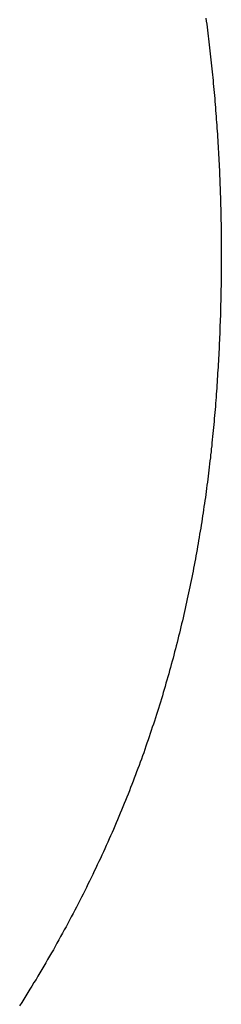
# Model space of a CAD drawing. Extents: x 0 to 45.8, y -1.1 to 62.2.
# Drawn here: x 34.3 to 34.3, y 11.5 to 11.6 of the extents above; entities that cross this region are included whole.
import ezdxf

# ---------------------------------------------------------------- set-up
doc = ezdxf.new("R2010")
doc.units = 0
doc.header["$MEASUREMENT"] = 0
doc.layers.get('0').update_dxf_attribs({"linetype": 'CONTINUOUS'})
doc.layers.add('Object', color=7, linetype='CONTINUOUS', lineweight=30)

# ---------------------------------------------------------------- blocks, each defined once
blk = doc.blocks.new('GLSTOP')
for p, q in [((-0.381341, 0.16069), (-0.381336, 0.16065)), ((-0.381341, 0.16069), (-0.381336, 0.16065)), ((-0.381336, 0.16065), (-0.38133, 0.16061)), ((-0.381336, 0.16065), (-0.38133, 0.16061)), ((-0.38133, 0.16061), (-0.381325, 0.16057)), ((-0.38133, 0.16061), (-0.381325, 0.16057)), ((-0.381325, 0.16057), (-0.38132, 0.16053)), ((-0.381325, 0.16057), (-0.38132, 0.16053)), ((-0.38132, 0.16053), (-0.381315, 0.16049)), ((-0.38132, 0.16053), (-0.381315, 0.16049)), ((-0.381315, 0.16049), (-0.38131, 0.16045)), ((-0.381315, 0.16049), (-0.38131, 0.16045)), ((-0.38131, 0.16045), (-0.381306, 0.160411)), ((-0.38131, 0.16045), (-0.381306, 0.160411)), ((-0.381306, 0.160411), (-0.381301, 0.160371)), ((-0.381306, 0.160411), (-0.381301, 0.160371)), ((-0.381301, 0.160371), (-0.381296, 0.160331)), ((-0.381301, 0.160371), (-0.381296, 0.160331)), ((-0.381296, 0.160331), (-0.381291, 0.160291)), ((-0.381296, 0.160331), (-0.381291, 0.160291)), ((-0.381291, 0.160291), (-0.381287, 0.160251)), ((-0.381291, 0.160291), (-0.381287, 0.160251)), ((-0.381287, 0.160251), (-0.381282, 0.160211)), ((-0.381287, 0.160251), (-0.381282, 0.160211)), ((-0.381282, 0.160211), (-0.381278, 0.160172)), ((-0.381282, 0.160211), (-0.381278, 0.160172)), ((-0.381278, 0.160172), (-0.381274, 0.160132)), ((-0.381278, 0.160172), (-0.381274, 0.160132)), ((-0.381274, 0.160132), (-0.381269, 0.160092)), ((-0.381274, 0.160132), (-0.381269, 0.160092)), ((-0.381269, 0.160092), (-0.381265, 0.160052)), ((-0.381269, 0.160092), (-0.381265, 0.160052)), ((-0.381265, 0.160052), (-0.381261, 0.160012)), ((-0.381265, 0.160052), (-0.381261, 0.160012)), ((-0.381261, 0.160012), (-0.381257, 0.159972)), ((-0.381261, 0.160012), (-0.381257, 0.159972)), ((-0.381257, 0.159972), (-0.381253, 0.159933)), ((-0.381257, 0.159972), (-0.381253, 0.159933)), ((-0.381253, 0.159933), (-0.381249, 0.159893)), ((-0.381253, 0.159933), (-0.381249, 0.159893)), ((-0.381249, 0.159893), (-0.381245, 0.159853)), ((-0.381249, 0.159893), (-0.381245, 0.159853)), ((-0.381245, 0.159853), (-0.381241, 0.159813)), ((-0.381245, 0.159853), (-0.381241, 0.159813)), ((-0.381241, 0.159813), (-0.381238, 0.159773)), ((-0.381241, 0.159813), (-0.381238, 0.159773)), ((-0.381238, 0.159773), (-0.381234, 0.159733)), ((-0.381238, 0.159773), (-0.381234, 0.159733)), ((-0.381234, 0.159733), (-0.38123, 0.159694)), ((-0.381234, 0.159733), (-0.38123, 0.159694)), ((-0.38123, 0.159694), (-0.381227, 0.159654)), ((-0.38123, 0.159694), (-0.381227, 0.159654)), ((-0.381227, 0.159654), (-0.381223, 0.159614)), ((-0.381227, 0.159654), (-0.381223, 0.159614)), ((-0.381223, 0.159614), (-0.38122, 0.159574)), ((-0.381223, 0.159614), (-0.38122, 0.159574)), ((-0.38122, 0.159574), (-0.381217, 0.159534)), ((-0.38122, 0.159574), (-0.381217, 0.159534)), ((-0.381217, 0.159534), (-0.381213, 0.159495)), ((-0.381217, 0.159534), (-0.381213, 0.159495)), ((-0.381213, 0.159495), (-0.38121, 0.159455)), ((-0.381213, 0.159495), (-0.38121, 0.159455)), ((-0.38121, 0.159455), (-0.381207, 0.159415)), ((-0.38121, 0.159455), (-0.381207, 0.159415)), ((-0.381207, 0.159415), (-0.381204, 0.159375)), ((-0.381207, 0.159415), (-0.381204, 0.159375)), ((-0.381204, 0.159375), (-0.381201, 0.159335)), ((-0.381204, 0.159375), (-0.381201, 0.159335)), ((-0.381201, 0.159335), (-0.381198, 0.159296)), ((-0.381201, 0.159335), (-0.381198, 0.159296)), ((-0.381198, 0.159296), (-0.381195, 0.159256)), ((-0.381198, 0.159296), (-0.381195, 0.159256)), ((-0.381195, 0.159256), (-0.381193, 0.159216)), ((-0.381195, 0.159256), (-0.381193, 0.159216)), ((-0.381193, 0.159216), (-0.38119, 0.159176)), ((-0.381193, 0.159216), (-0.38119, 0.159176)), ((-0.38119, 0.159176), (-0.381187, 0.159136)), ((-0.38119, 0.159176), (-0.381187, 0.159136)), ((-0.381187, 0.159136), (-0.381185, 0.159097)), ((-0.381187, 0.159136), (-0.381185, 0.159097)), ((-0.381185, 0.159097), (-0.381182, 0.159057)), ((-0.381185, 0.159097), (-0.381182, 0.159057)), ((-0.381182, 0.159057), (-0.38118, 0.159017)), ((-0.381182, 0.159057), (-0.38118, 0.159017)), ((-0.38118, 0.159017), (-0.381177, 0.158977)), ((-0.38118, 0.159017), (-0.381177, 0.158977)), ((-0.381177, 0.158977), (-0.381175, 0.158937)), ((-0.381177, 0.158977), (-0.381175, 0.158937)), ((-0.381175, 0.158937), (-0.381173, 0.158898)), ((-0.381175, 0.158937), (-0.381173, 0.158898)), ((-0.381173, 0.158898), (-0.38117, 0.158858)), ((-0.381173, 0.158898), (-0.38117, 0.158858)), ((-0.38117, 0.158858), (-0.381168, 0.158818)), ((-0.38117, 0.158858), (-0.381168, 0.158818)), ((-0.381168, 0.158818), (-0.381166, 0.158778)), ((-0.381168, 0.158818), (-0.381166, 0.158778)), ((-0.381166, 0.158778), (-0.381164, 0.158738)), ((-0.381166, 0.158778), (-0.381164, 0.158738)), ((-0.381164, 0.158738), (-0.381162, 0.158699)), ((-0.381164, 0.158738), (-0.381162, 0.158699)), ((-0.381162, 0.158699), (-0.38116, 0.158659)), ((-0.381162, 0.158699), (-0.38116, 0.158659)), ((-0.38116, 0.158659), (-0.381159, 0.158619)), ((-0.38116, 0.158659), (-0.381159, 0.158619)), ((-0.381159, 0.158619), (-0.381157, 0.158579)), ((-0.381159, 0.158619), (-0.381157, 0.158579)), ((-0.381157, 0.158579), (-0.381155, 0.158539)), ((-0.381157, 0.158579), (-0.381155, 0.158539)), ((-0.381155, 0.158539), (-0.381154, 0.158499)), ((-0.381155, 0.158539), (-0.381154, 0.158499)), ((-0.381154, 0.158499), (-0.381152, 0.15846)), ((-0.381154, 0.158499), (-0.381152, 0.15846)), ((-0.381152, 0.15846), (-0.381151, 0.15842)), ((-0.381152, 0.15846), (-0.381151, 0.15842)), ((-0.381151, 0.15842), (-0.381149, 0.15838)), ((-0.381151, 0.15842), (-0.381149, 0.15838)), ((-0.381149, 0.15838), (-0.381148, 0.15834)), ((-0.381149, 0.15838), (-0.381148, 0.15834)), ((-0.381148, 0.15834), (-0.381147, 0.1583)), ((-0.381148, 0.15834), (-0.381147, 0.1583)), ((-0.381147, 0.1583), (-0.381145, 0.15826)), ((-0.381147, 0.1583), (-0.381145, 0.15826)), ((-0.381145, 0.15826), (-0.381144, 0.158221)), ((-0.381145, 0.15826), (-0.381144, 0.158221)), ((-0.381144, 0.158221), (-0.381143, 0.158181)), ((-0.381144, 0.158221), (-0.381143, 0.158181)), ((-0.381143, 0.158181), (-0.381142, 0.158141)), ((-0.381143, 0.158181), (-0.381142, 0.158141)), ((-0.381142, 0.158141), (-0.381141, 0.158101)), ((-0.381142, 0.158141), (-0.381141, 0.158101)), ((-0.381141, 0.158101), (-0.38114, 0.158061)), ((-0.381141, 0.158101), (-0.38114, 0.158061)), ((-0.38114, 0.158061), (-0.381139, 0.158021)), ((-0.38114, 0.158061), (-0.381139, 0.158021)), ((-0.381139, 0.158021), (-0.381139, 0.157981)), ((-0.381139, 0.158021), (-0.381139, 0.157981)), ((-0.381139, 0.157981), (-0.381138, 0.157941)), ((-0.381139, 0.157981), (-0.381138, 0.157941)), ((-0.381138, 0.157941), (-0.381137, 0.157902)), ((-0.381138, 0.157941), (-0.381137, 0.157902)), ((-0.381137, 0.157902), (-0.381137, 0.157862)), ((-0.381137, 0.157902), (-0.381137, 0.157862)), ((-0.381137, 0.157862), (-0.381136, 0.157822)), ((-0.381137, 0.157862), (-0.381136, 0.157822)), ((-0.381136, 0.157822), (-0.381136, 0.157782)), ((-0.381136, 0.157822), (-0.381136, 0.157782)), ((-0.381136, 0.157782), (-0.381135, 0.157742)), ((-0.381136, 0.157782), (-0.381135, 0.157742)), ((-0.381135, 0.157742), (-0.381135, 0.157702)), ((-0.381135, 0.157742), (-0.381135, 0.157702)), ((-0.381135, 0.157702), (-0.381135, 0.157662)), ((-0.381135, 0.157702), (-0.381135, 0.157662)), ((-0.381135, 0.157662), (-0.381135, 0.157622)), ((-0.381135, 0.157662), (-0.381135, 0.157622)), ((-0.381135, 0.157622), (-0.381135, 0.157582)), ((-0.381135, 0.157622), (-0.381135, 0.157582)), ((-0.381135, 0.157582), (-0.381134, 0.157542)), ((-0.381135, 0.157582), (-0.381134, 0.157542)), ((-0.381134, 0.157542), (-0.381134, 0.157502)), ((-0.381134, 0.157542), (-0.381134, 0.157502)), ((-0.381134, 0.157502), (-0.381134, 0.157462)), ((-0.381134, 0.157502), (-0.381134, 0.157462)), ((-0.381134, 0.157462), (-0.381135, 0.157422)), ((-0.381134, 0.157462), (-0.381135, 0.157422)), ((-0.381135, 0.157422), (-0.381135, 0.157382)), ((-0.381135, 0.157422), (-0.381135, 0.157382)), ((-0.381135, 0.157382), (-0.381135, 0.157343)), ((-0.381135, 0.157382), (-0.381135, 0.157343)), ((-0.381135, 0.157303), (-0.381136, 0.157263)), ((-0.381135, 0.157303), (-0.381136, 0.157263)), ((-0.381136, 0.157263), (-0.381136, 0.157223)), ((-0.381136, 0.157263), (-0.381136, 0.157223)), ((-0.381135, 0.157343), (-0.381135, 0.157303)), ((-0.381135, 0.157343), (-0.381135, 0.157303)), ((-0.381138, 0.157102), (-0.381139, 0.157062)), ((-0.381138, 0.157102), (-0.381139, 0.157062)), ((-0.381137, 0.157143), (-0.381138, 0.157102)), ((-0.381137, 0.157143), (-0.381138, 0.157102)), ((-0.381136, 0.157223), (-0.381137, 0.157183)), ((-0.381136, 0.157223), (-0.381137, 0.157183)), ((-0.381137, 0.157183), (-0.381137, 0.157143)), ((-0.381137, 0.157183), (-0.381137, 0.157143)), ((-0.38114, 0.156982), (-0.381141, 0.156942)), ((-0.38114, 0.156982), (-0.381141, 0.156942)), ((-0.381139, 0.157022), (-0.38114, 0.156982)), ((-0.381139, 0.157022), (-0.38114, 0.156982)), ((-0.381139, 0.157062), (-0.381139, 0.157022)), ((-0.381139, 0.157062), (-0.381139, 0.157022)), ((-0.381143, 0.156862), (-0.381144, 0.156822)), ((-0.381143, 0.156862), (-0.381144, 0.156822)), ((-0.381142, 0.156902), (-0.381143, 0.156862)), ((-0.381142, 0.156902), (-0.381143, 0.156862)), ((-0.381141, 0.156942), (-0.381142, 0.156902)), ((-0.381141, 0.156942), (-0.381142, 0.156902)), ((-0.381147, 0.156702), (-0.381149, 0.156662)), ((-0.381147, 0.156702), (-0.381149, 0.156662)), ((-0.381146, 0.156742), (-0.381147, 0.156702)), ((-0.381146, 0.156742), (-0.381147, 0.156702)), ((-0.381145, 0.156782), (-0.381146, 0.156742)), ((-0.381145, 0.156782), (-0.381146, 0.156742)), ((-0.381144, 0.156822), (-0.381145, 0.156782)), ((-0.381144, 0.156822), (-0.381145, 0.156782)), ((-0.381152, 0.156581), (-0.381153, 0.156541)), ((-0.381152, 0.156581), (-0.381153, 0.156541)), ((-0.38115, 0.156622), (-0.381152, 0.156581)), ((-0.38115, 0.156622), (-0.381152, 0.156581)), ((-0.381149, 0.156662), (-0.38115, 0.156622)), ((-0.381149, 0.156662), (-0.38115, 0.156622)), ((-0.381156, 0.156461), (-0.381158, 0.156421)), ((-0.381156, 0.156461), (-0.381158, 0.156421)), ((-0.381155, 0.156501), (-0.381156, 0.156461)), ((-0.381155, 0.156501), (-0.381156, 0.156461)), ((-0.381153, 0.156541), (-0.381155, 0.156501)), ((-0.381153, 0.156541), (-0.381155, 0.156501)), ((-0.381161, 0.15634), (-0.381163, 0.1563)), ((-0.381161, 0.15634), (-0.381163, 0.1563)), ((-0.38116, 0.156381), (-0.381161, 0.15634)), ((-0.38116, 0.156381), (-0.381161, 0.15634)), ((-0.381158, 0.156421), (-0.38116, 0.156381)), ((-0.381158, 0.156421), (-0.38116, 0.156381)), ((-0.381169, 0.156179), (-0.381171, 0.156139)), ((-0.381169, 0.156179), (-0.381171, 0.156139)), ((-0.381167, 0.15622), (-0.381169, 0.156179)), ((-0.381167, 0.15622), (-0.381169, 0.156179)), ((-0.381165, 0.15626), (-0.381167, 0.15622)), ((-0.381165, 0.15626), (-0.381167, 0.15622)), ((-0.381163, 0.1563), (-0.381165, 0.15626)), ((-0.381163, 0.1563), (-0.381165, 0.15626)), ((-0.381176, 0.156059), (-0.381178, 0.156018)), ((-0.381176, 0.156059), (-0.381178, 0.156018)), ((-0.381173, 0.156099), (-0.381176, 0.156059)), ((-0.381173, 0.156099), (-0.381176, 0.156059)), ((-0.381171, 0.156139), (-0.381173, 0.156099)), ((-0.381171, 0.156139), (-0.381173, 0.156099)), ((-0.381183, 0.155938), (-0.381185, 0.155897)), ((-0.381183, 0.155938), (-0.381185, 0.155897)), ((-0.38118, 0.155978), (-0.381183, 0.155938)), ((-0.38118, 0.155978), (-0.381183, 0.155938)), ((-0.381178, 0.156018), (-0.38118, 0.155978)), ((-0.381178, 0.156018), (-0.38118, 0.155978)), ((-0.381193, 0.155776), (-0.381196, 0.155736)), ((-0.381193, 0.155776), (-0.381196, 0.155736)), ((-0.381191, 0.155817), (-0.381193, 0.155776)), ((-0.381191, 0.155817), (-0.381193, 0.155776)), ((-0.381188, 0.155857), (-0.381191, 0.155817)), ((-0.381188, 0.155857), (-0.381191, 0.155817)), ((-0.381185, 0.155897), (-0.381188, 0.155857)), ((-0.381185, 0.155897), (-0.381188, 0.155857)), ((-0.381202, 0.155655), (-0.381205, 0.155615)), ((-0.381202, 0.155655), (-0.381205, 0.155615)), ((-0.381199, 0.155695), (-0.381202, 0.155655)), ((-0.381199, 0.155695), (-0.381202, 0.155655)), ((-0.381196, 0.155736), (-0.381199, 0.155695)), ((-0.381196, 0.155736), (-0.381199, 0.155695)), ((-0.381211, 0.155534), (-0.381214, 0.155493)), ((-0.381211, 0.155534), (-0.381214, 0.155493)), ((-0.381208, 0.155574), (-0.381211, 0.155534)), ((-0.381208, 0.155574), (-0.381211, 0.155534)), ((-0.381205, 0.155615), (-0.381208, 0.155574)), ((-0.381205, 0.155615), (-0.381208, 0.155574)), ((-0.381221, 0.155412), (-0.381225, 0.155372)), ((-0.381221, 0.155412), (-0.381225, 0.155372)), ((-0.381218, 0.155453), (-0.381221, 0.155412)), ((-0.381218, 0.155453), (-0.381221, 0.155412)), ((-0.381214, 0.155493), (-0.381218, 0.155453)), ((-0.381214, 0.155493), (-0.381218, 0.155453)), ((-0.381235, 0.15525), (-0.381239, 0.15521)), ((-0.381235, 0.15525), (-0.381239, 0.15521)), ((-0.381232, 0.155291), (-0.381235, 0.15525)), ((-0.381232, 0.155291), (-0.381235, 0.15525)), ((-0.381228, 0.155331), (-0.381232, 0.155291)), ((-0.381228, 0.155331), (-0.381232, 0.155291)), ((-0.381225, 0.155372), (-0.381228, 0.155331)), ((-0.381225, 0.155372), (-0.381228, 0.155331)), ((-0.381247, 0.155129), (-0.381251, 0.155088)), ((-0.381247, 0.155129), (-0.381251, 0.155088)), ((-0.381243, 0.155169), (-0.381247, 0.155129)), ((-0.381243, 0.155169), (-0.381247, 0.155129)), ((-0.381239, 0.15521), (-0.381243, 0.155169)), ((-0.381239, 0.15521), (-0.381243, 0.155169)), ((-0.381259, 0.155007), (-0.381263, 0.154966)), ((-0.381259, 0.155007), (-0.381263, 0.154966)), ((-0.381255, 0.155047), (-0.381259, 0.155007)), ((-0.381255, 0.155047), (-0.381259, 0.155007)), ((-0.381251, 0.155088), (-0.381255, 0.155047)), ((-0.381251, 0.155088), (-0.381255, 0.155047)), ((-0.381272, 0.154885), (-0.381277, 0.154844)), ((-0.381272, 0.154885), (-0.381277, 0.154844)), ((-0.381268, 0.154926), (-0.381272, 0.154885)), ((-0.381268, 0.154926), (-0.381272, 0.154885)), ((-0.381263, 0.154966), (-0.381268, 0.154926)), ((-0.381263, 0.154966), (-0.381268, 0.154926)), ((-0.381291, 0.154722), (-0.381295, 0.154681)), ((-0.381291, 0.154722), (-0.381295, 0.154681)), ((-0.381286, 0.154763), (-0.381291, 0.154722)), ((-0.381286, 0.154763), (-0.381291, 0.154722)), ((-0.381281, 0.154804), (-0.381286, 0.154763)), ((-0.381281, 0.154804), (-0.381286, 0.154763)), ((-0.381277, 0.154844), (-0.381281, 0.154804)), ((-0.381277, 0.154844), (-0.381281, 0.154804)), ((-0.381305, 0.1546), (-0.38131, 0.154559)), ((-0.381305, 0.1546), (-0.38131, 0.154559)), ((-0.3813, 0.154641), (-0.381305, 0.1546)), ((-0.3813, 0.154641), (-0.381305, 0.1546)), ((-0.381295, 0.154681), (-0.3813, 0.154641)), ((-0.381295, 0.154681), (-0.3813, 0.154641)), ((-0.381321, 0.154478), (-0.381326, 0.154437)), ((-0.381321, 0.154478), (-0.381326, 0.154437)), ((-0.381316, 0.154518), (-0.381321, 0.154478)), ((-0.381316, 0.154518), (-0.381321, 0.154478)), ((-0.38131, 0.154559), (-0.381316, 0.154518)), ((-0.38131, 0.154559), (-0.381316, 0.154518)), ((-0.381337, 0.154355), (-0.381343, 0.154314)), ((-0.381337, 0.154355), (-0.381343, 0.154314)), ((-0.381332, 0.154396), (-0.381337, 0.154355)), ((-0.381332, 0.154396), (-0.381337, 0.154355)), ((-0.381326, 0.154437), (-0.381332, 0.154396)), ((-0.381326, 0.154437), (-0.381332, 0.154396)), ((-0.381354, 0.154232), (-0.38136, 0.154191)), ((-0.381354, 0.154232), (-0.38136, 0.154191)), ((-0.381348, 0.154273), (-0.381354, 0.154232)), ((-0.381348, 0.154273), (-0.381354, 0.154232)), ((-0.381343, 0.154314), (-0.381348, 0.154273)), ((-0.381343, 0.154314), (-0.381348, 0.154273)), ((-0.381378, 0.154069), (-0.381385, 0.154028)), ((-0.381378, 0.154069), (-0.381385, 0.154028)), ((-0.381372, 0.15411), (-0.381378, 0.154069)), ((-0.381372, 0.15411), (-0.381378, 0.154069)), ((-0.381366, 0.154151), (-0.381372, 0.15411)), ((-0.381366, 0.154151), (-0.381372, 0.15411)), ((-0.38136, 0.154191), (-0.381366, 0.154151)), ((-0.38136, 0.154191), (-0.381366, 0.154151)), ((-0.381397, 0.153946), (-0.381404, 0.153905)), ((-0.381397, 0.153946), (-0.381404, 0.153905)), ((-0.381391, 0.153987), (-0.381397, 0.153946)), ((-0.381391, 0.153987), (-0.381397, 0.153946)), ((-0.381385, 0.154028), (-0.381391, 0.153987)), ((-0.381385, 0.154028), (-0.381391, 0.153987)), ((-0.381417, 0.153823), (-0.381424, 0.153781)), ((-0.381417, 0.153823), (-0.381424, 0.153781)), ((-0.38141, 0.153864), (-0.381417, 0.153823)), ((-0.38141, 0.153864), (-0.381417, 0.153823)), ((-0.381404, 0.153905), (-0.38141, 0.153864)), ((-0.381404, 0.153905), (-0.38141, 0.153864)), ((-0.381438, 0.153699), (-0.381445, 0.153658)), ((-0.381438, 0.153699), (-0.381445, 0.153658)), ((-0.381431, 0.15374), (-0.381438, 0.153699)), ((-0.381431, 0.15374), (-0.381438, 0.153699)), ((-0.381424, 0.153781), (-0.381431, 0.15374)), ((-0.381424, 0.153781), (-0.381431, 0.15374)), ((-0.381467, 0.153535), (-0.381474, 0.153493)), ((-0.381467, 0.153535), (-0.381474, 0.153493)), ((-0.381459, 0.153576), (-0.381467, 0.153535)), ((-0.381459, 0.153576), (-0.381467, 0.153535)), ((-0.381452, 0.153617), (-0.381459, 0.153576)), ((-0.381452, 0.153617), (-0.381459, 0.153576)), ((-0.381445, 0.153658), (-0.381452, 0.153617)), ((-0.381445, 0.153658), (-0.381452, 0.153617)), ((-0.38149, 0.153411), (-0.381497, 0.15337)), ((-0.38149, 0.153411), (-0.381497, 0.15337)), ((-0.381482, 0.153452), (-0.38149, 0.153411)), ((-0.381482, 0.153452), (-0.38149, 0.153411)), ((-0.381474, 0.153493), (-0.381482, 0.153452)), ((-0.381474, 0.153493), (-0.381482, 0.153452)), ((-0.381513, 0.153287), (-0.381521, 0.153246)), ((-0.381513, 0.153287), (-0.381521, 0.153246)), ((-0.381505, 0.153328), (-0.381513, 0.153287)), ((-0.381505, 0.153328), (-0.381513, 0.153287)), ((-0.381497, 0.15337), (-0.381505, 0.153328)), ((-0.381497, 0.15337), (-0.381505, 0.153328)), ((-0.381538, 0.153163), (-0.381546, 0.153122)), ((-0.381538, 0.153163), (-0.381546, 0.153122)), ((-0.38153, 0.153204), (-0.381538, 0.153163)), ((-0.38153, 0.153204), (-0.381538, 0.153163)), ((-0.381521, 0.153246), (-0.38153, 0.153204)), ((-0.381521, 0.153246), (-0.38153, 0.153204)), ((-0.381564, 0.153039), (-0.381572, 0.152998)), ((-0.381564, 0.153039), (-0.381572, 0.152998)), ((-0.381555, 0.15308), (-0.381564, 0.153039)), ((-0.381555, 0.15308), (-0.381564, 0.153039)), ((-0.381546, 0.153122), (-0.381555, 0.15308)), ((-0.381546, 0.153122), (-0.381555, 0.15308)), ((-0.38159, 0.152915), (-0.381599, 0.152873)), ((-0.38159, 0.152915), (-0.381599, 0.152873)), ((-0.381581, 0.152956), (-0.38159, 0.152915)), ((-0.381581, 0.152956), (-0.38159, 0.152915)), ((-0.381572, 0.152998), (-0.381581, 0.152956)), ((-0.381572, 0.152998), (-0.381581, 0.152956)), ((-0.381627, 0.152749), (-0.381636, 0.152707)), ((-0.381627, 0.152749), (-0.381636, 0.152707)), ((-0.381618, 0.15279), (-0.381627, 0.152749)), ((-0.381618, 0.15279), (-0.381627, 0.152749)), ((-0.381608, 0.152832), (-0.381618, 0.15279)), ((-0.381608, 0.152832), (-0.381618, 0.15279)), ((-0.381599, 0.152873), (-0.381608, 0.152832)), ((-0.381599, 0.152873), (-0.381608, 0.152832)), ((-0.381656, 0.152624), (-0.381666, 0.152582)), ((-0.381656, 0.152624), (-0.381666, 0.152582)), ((-0.381646, 0.152665), (-0.381656, 0.152624)), ((-0.381646, 0.152665), (-0.381656, 0.152624)), ((-0.381636, 0.152707), (-0.381646, 0.152665)), ((-0.381636, 0.152707), (-0.381646, 0.152665)), ((-0.381686, 0.152499), (-0.381696, 0.152457)), ((-0.381686, 0.152499), (-0.381696, 0.152457)), ((-0.381675, 0.152541), (-0.381686, 0.152499)), ((-0.381675, 0.152541), (-0.381686, 0.152499)), ((-0.381666, 0.152582), (-0.381675, 0.152541)), ((-0.381666, 0.152582), (-0.381675, 0.152541)), ((-0.381716, 0.152374), (-0.381727, 0.152332)), ((-0.381716, 0.152374), (-0.381727, 0.152332)), ((-0.381706, 0.152416), (-0.381716, 0.152374)), ((-0.381706, 0.152416), (-0.381716, 0.152374)), ((-0.381696, 0.152457), (-0.381706, 0.152416)), ((-0.381696, 0.152457), (-0.381706, 0.152416)), ((-0.381748, 0.152249), (-0.381759, 0.152207)), ((-0.381748, 0.152249), (-0.381759, 0.152207)), ((-0.381738, 0.15229), (-0.381748, 0.152249)), ((-0.381738, 0.15229), (-0.381748, 0.152249)), ((-0.381727, 0.152332), (-0.381738, 0.15229)), ((-0.381727, 0.152332), (-0.381738, 0.15229)), ((-0.381781, 0.152123), (-0.381793, 0.152081)), ((-0.381781, 0.152123), (-0.381793, 0.152081)), ((-0.38177, 0.152165), (-0.381781, 0.152123)), ((-0.38177, 0.152165), (-0.381781, 0.152123)), ((-0.381759, 0.152207), (-0.38177, 0.152165)), ((-0.381759, 0.152207), (-0.38177, 0.152165)), ((-0.381827, 0.151956), (-0.381839, 0.151914)), ((-0.381827, 0.151956), (-0.381839, 0.151914)), ((-0.381815, 0.151998), (-0.381827, 0.151956)), ((-0.381815, 0.151998), (-0.381827, 0.151956)), ((-0.381804, 0.152039), (-0.381815, 0.151998)), ((-0.381804, 0.152039), (-0.381815, 0.151998)), ((-0.381793, 0.152081), (-0.381804, 0.152039)), ((-0.381793, 0.152081), (-0.381804, 0.152039)), ((-0.381863, 0.15183), (-0.381875, 0.151788)), ((-0.381863, 0.15183), (-0.381875, 0.151788)), ((-0.381851, 0.151872), (-0.381863, 0.15183)), ((-0.381851, 0.151872), (-0.381863, 0.15183)), ((-0.381839, 0.151914), (-0.381851, 0.151872)), ((-0.381839, 0.151914), (-0.381851, 0.151872)), ((-0.381899, 0.151704), (-0.381912, 0.151662)), ((-0.381899, 0.151704), (-0.381912, 0.151662)), ((-0.381887, 0.151746), (-0.381899, 0.151704)), ((-0.381887, 0.151746), (-0.381899, 0.151704)), ((-0.381875, 0.151788), (-0.381887, 0.151746)), ((-0.381875, 0.151788), (-0.381887, 0.151746)), ((-0.381937, 0.151577), (-0.38195, 0.151535)), ((-0.381937, 0.151577), (-0.38195, 0.151535)), ((-0.381924, 0.15162), (-0.381937, 0.151577)), ((-0.381924, 0.15162), (-0.381937, 0.151577)), ((-0.381912, 0.151662), (-0.381924, 0.15162)), ((-0.381912, 0.151662), (-0.381924, 0.15162)), ((-0.381976, 0.151451), (-0.381989, 0.151409)), ((-0.381976, 0.151451), (-0.381989, 0.151409)), ((-0.381963, 0.151493), (-0.381976, 0.151451)), ((-0.381963, 0.151493), (-0.381976, 0.151451)), ((-0.38195, 0.151535), (-0.381963, 0.151493)), ((-0.38195, 0.151535), (-0.381963, 0.151493)), ((-0.382016, 0.151324), (-0.38203, 0.151282)), ((-0.382016, 0.151324), (-0.38203, 0.151282)), ((-0.382003, 0.151367), (-0.382016, 0.151324)), ((-0.382003, 0.151367), (-0.382016, 0.151324)), ((-0.381989, 0.151409), (-0.382003, 0.151367)), ((-0.381989, 0.151409), (-0.382003, 0.151367)), ((-0.382058, 0.151198), (-0.382072, 0.151155)), ((-0.382058, 0.151198), (-0.382072, 0.151155)), ((-0.382044, 0.15124), (-0.382058, 0.151198)), ((-0.382044, 0.15124), (-0.382058, 0.151198)), ((-0.38203, 0.151282), (-0.382044, 0.15124)), ((-0.38203, 0.151282), (-0.382044, 0.15124)), ((-0.3821, 0.151071), (-0.382115, 0.151028)), ((-0.3821, 0.151071), (-0.382115, 0.151028)), ((-0.382086, 0.151113), (-0.3821, 0.151071)), ((-0.382086, 0.151113), (-0.3821, 0.151071)), ((-0.382072, 0.151155), (-0.382086, 0.151113)), ((-0.382072, 0.151155), (-0.382086, 0.151113)), ((-0.382159, 0.150901), (-0.382174, 0.150858)), ((-0.382159, 0.150901), (-0.382174, 0.150858)), ((-0.382144, 0.150943), (-0.382159, 0.150901)), ((-0.382144, 0.150943), (-0.382159, 0.150901)), ((-0.38213, 0.150986), (-0.382144, 0.150943)), ((-0.38213, 0.150986), (-0.382144, 0.150943)), ((-0.382115, 0.151028), (-0.38213, 0.150986)), ((-0.382115, 0.151028), (-0.38213, 0.150986)), ((-0.382205, 0.150773), (-0.38222, 0.150731)), ((-0.382205, 0.150773), (-0.38222, 0.150731)), ((-0.382189, 0.150816), (-0.382205, 0.150773)), ((-0.382189, 0.150816), (-0.382205, 0.150773)), ((-0.382174, 0.150858), (-0.382189, 0.150816)), ((-0.382174, 0.150858), (-0.382189, 0.150816)), ((-0.382252, 0.150646), (-0.382268, 0.150603)), ((-0.382252, 0.150646), (-0.382268, 0.150603)), ((-0.382236, 0.150688), (-0.382252, 0.150646)), ((-0.382236, 0.150688), (-0.382252, 0.150646)), ((-0.38222, 0.150731), (-0.382236, 0.150688)), ((-0.38222, 0.150731), (-0.382236, 0.150688)), ((-0.3823, 0.150518), (-0.382316, 0.150475)), ((-0.3823, 0.150518), (-0.382316, 0.150475)), ((-0.382284, 0.15056), (-0.3823, 0.150518)), ((-0.382284, 0.15056), (-0.3823, 0.150518)), ((-0.382268, 0.150603), (-0.382284, 0.15056)), ((-0.382268, 0.150603), (-0.382284, 0.15056)), ((-0.382349, 0.15039), (-0.382366, 0.150347)), ((-0.382349, 0.15039), (-0.382366, 0.150347)), ((-0.382333, 0.150432), (-0.382349, 0.15039)), ((-0.382333, 0.150432), (-0.382349, 0.15039)), ((-0.382316, 0.150475), (-0.382333, 0.150432)), ((-0.382316, 0.150475), (-0.382333, 0.150432)), ((-0.3824, 0.150261), (-0.382417, 0.150218)), ((-0.3824, 0.150261), (-0.382417, 0.150218)), ((-0.382383, 0.150304), (-0.3824, 0.150261)), ((-0.382383, 0.150304), (-0.3824, 0.150261)), ((-0.382366, 0.150347), (-0.382383, 0.150304)), ((-0.382366, 0.150347), (-0.382383, 0.150304)), ((-0.382452, 0.150133), (-0.38247, 0.15009)), ((-0.382452, 0.150133), (-0.38247, 0.15009)), ((-0.382435, 0.150176), (-0.382452, 0.150133)), ((-0.382435, 0.150176), (-0.382452, 0.150133)), ((-0.382417, 0.150218), (-0.382435, 0.150176)), ((-0.382417, 0.150218), (-0.382435, 0.150176)), ((-0.382506, 0.150004), (-0.382524, 0.149961)), ((-0.382506, 0.150004), (-0.382524, 0.149961)), ((-0.382488, 0.150047), (-0.382506, 0.150004)), ((-0.382488, 0.150047), (-0.382506, 0.150004)), ((-0.38247, 0.15009), (-0.382488, 0.150047)), ((-0.38247, 0.15009), (-0.382488, 0.150047)), ((-0.382561, 0.149875), (-0.382579, 0.149832)), ((-0.382561, 0.149875), (-0.382579, 0.149832)), ((-0.382542, 0.149918), (-0.382561, 0.149875)), ((-0.382542, 0.149918), (-0.382561, 0.149875)), ((-0.382524, 0.149961), (-0.382542, 0.149918)), ((-0.382524, 0.149961), (-0.382542, 0.149918)), ((-0.382617, 0.149746), (-0.382636, 0.149703)), ((-0.382617, 0.149746), (-0.382636, 0.149703)), ((-0.382598, 0.149789), (-0.382617, 0.149746)), ((-0.382598, 0.149789), (-0.382617, 0.149746)), ((-0.382579, 0.149832), (-0.382598, 0.149789)), ((-0.382579, 0.149832), (-0.382598, 0.149789)), ((-0.382675, 0.149616), (-0.382694, 0.149573)), ((-0.382675, 0.149616), (-0.382694, 0.149573)), ((-0.382655, 0.149659), (-0.382675, 0.149616)), ((-0.382655, 0.149659), (-0.382675, 0.149616)), ((-0.382636, 0.149703), (-0.382655, 0.149659)), ((-0.382636, 0.149703), (-0.382655, 0.149659)), ((-0.382734, 0.149487), (-0.382754, 0.149443)), ((-0.382734, 0.149487), (-0.382754, 0.149443)), ((-0.382714, 0.14953), (-0.382734, 0.149487)), ((-0.382714, 0.14953), (-0.382734, 0.149487)), ((-0.382694, 0.149573), (-0.382714, 0.14953)), ((-0.382694, 0.149573), (-0.382714, 0.14953)), ((-0.382795, 0.149357), (-0.382815, 0.149313)), ((-0.382795, 0.149357), (-0.382815, 0.149313)), ((-0.382774, 0.1494), (-0.382795, 0.149357)), ((-0.382774, 0.1494), (-0.382795, 0.149357)), ((-0.382754, 0.149443), (-0.382774, 0.1494)), ((-0.382754, 0.149443), (-0.382774, 0.1494)), ((-0.382857, 0.149227), (-0.382878, 0.149183)), ((-0.382857, 0.149227), (-0.382878, 0.149183)), ((-0.382836, 0.14927), (-0.382857, 0.149227)), ((-0.382836, 0.14927), (-0.382857, 0.149227)), ((-0.382815, 0.149313), (-0.382836, 0.14927)), ((-0.382815, 0.149313), (-0.382836, 0.14927)), ((-0.382942, 0.149053), (-0.382964, 0.149009)), ((-0.382942, 0.149053), (-0.382964, 0.149009)), ((-0.38292, 0.149096), (-0.382942, 0.149053)), ((-0.38292, 0.149096), (-0.382942, 0.149053)), ((-0.382899, 0.14914), (-0.38292, 0.149096)), ((-0.382899, 0.14914), (-0.38292, 0.149096)), ((-0.382878, 0.149183), (-0.382899, 0.14914)), ((-0.382878, 0.149183), (-0.382899, 0.14914)), ((-0.383007, 0.148922), (-0.38303, 0.148878)), ((-0.383007, 0.148922), (-0.38303, 0.148878)), ((-0.382985, 0.148966), (-0.383007, 0.148922)), ((-0.382985, 0.148966), (-0.383007, 0.148922)), ((-0.382964, 0.149009), (-0.382985, 0.148966)), ((-0.382964, 0.149009), (-0.382985, 0.148966)), ((-0.383075, 0.148791), (-0.383097, 0.148748)), ((-0.383075, 0.148791), (-0.383097, 0.148748)), ((-0.383052, 0.148835), (-0.383075, 0.148791)), ((-0.383052, 0.148835), (-0.383075, 0.148791)), ((-0.38303, 0.148878), (-0.383052, 0.148835)), ((-0.38303, 0.148878), (-0.383052, 0.148835)), ((-0.383143, 0.14866), (-0.383167, 0.148616)), ((-0.383143, 0.14866), (-0.383167, 0.148616)), ((-0.38312, 0.148704), (-0.383143, 0.14866)), ((-0.38312, 0.148704), (-0.383143, 0.14866)), ((-0.383097, 0.148748), (-0.38312, 0.148704)), ((-0.383097, 0.148748), (-0.38312, 0.148704)), ((-0.383214, 0.148529), (-0.383238, 0.148485)), ((-0.383214, 0.148529), (-0.383238, 0.148485)), ((-0.38319, 0.148573), (-0.383214, 0.148529)), ((-0.38319, 0.148573), (-0.383214, 0.148529)), ((-0.383167, 0.148616), (-0.38319, 0.148573)), ((-0.383167, 0.148616), (-0.38319, 0.148573)), ((-0.383286, 0.148397), (-0.38331, 0.148353)), ((-0.383286, 0.148397), (-0.38331, 0.148353)), ((-0.383262, 0.148441), (-0.383286, 0.148397)), ((-0.383262, 0.148441), (-0.383286, 0.148397)), ((-0.383238, 0.148485), (-0.383262, 0.148441)), ((-0.383238, 0.148485), (-0.383262, 0.148441)), ((-0.383359, 0.148265), (-0.383384, 0.148221)), ((-0.383359, 0.148265), (-0.383384, 0.148221)), ((-0.383335, 0.148309), (-0.383359, 0.148265)), ((-0.383335, 0.148309), (-0.383359, 0.148265)), ((-0.38331, 0.148353), (-0.383335, 0.148309)), ((-0.38331, 0.148353), (-0.383335, 0.148309)), ((-0.383434, 0.148133), (-0.38346, 0.148089)), ((-0.383434, 0.148133), (-0.38346, 0.148089)), ((-0.383409, 0.148177), (-0.383434, 0.148133)), ((-0.383409, 0.148177), (-0.383434, 0.148133)), ((-0.383384, 0.148221), (-0.383409, 0.148177)), ((-0.383384, 0.148221), (-0.383409, 0.148177)), ((-0.383511, 0.148001), (-0.383537, 0.147957)), ((-0.383511, 0.148001), (-0.383537, 0.147957)), ((-0.383485, 0.148045), (-0.383511, 0.148001)), ((-0.383485, 0.148045), (-0.383511, 0.148001)), ((-0.38346, 0.148089), (-0.383485, 0.148045)), ((-0.38346, 0.148089), (-0.383485, 0.148045)), ((-0.38359, 0.147868), (-0.383616, 0.147824)), ((-0.38359, 0.147868), (-0.383616, 0.147824)), ((-0.383563, 0.147912), (-0.38359, 0.147868)), ((-0.383563, 0.147912), (-0.38359, 0.147868)), ((-0.383537, 0.147957), (-0.383563, 0.147912)), ((-0.383537, 0.147957), (-0.383563, 0.147912)), ((-0.38367, 0.147735), (-0.383697, 0.147691)), ((-0.38367, 0.147735), (-0.383697, 0.147691)), ((-0.383643, 0.14778), (-0.38367, 0.147735)), ((-0.383643, 0.14778), (-0.38367, 0.147735)), ((-0.383616, 0.147824), (-0.383643, 0.14778)), ((-0.383616, 0.147824), (-0.383643, 0.14778)), ((-0.383724, 0.147647), (-0.383752, 0.147602)), ((-0.383724, 0.147647), (-0.383752, 0.147602)), ((-0.383697, 0.147691), (-0.383724, 0.147647)), ((-0.383697, 0.147691), (-0.383724, 0.147647)), ((-0.383807, 0.147513), (-0.383835, 0.147469)), ((-0.383807, 0.147513), (-0.383835, 0.147469)), ((-0.383779, 0.147558), (-0.383807, 0.147513)), ((-0.383779, 0.147558), (-0.383807, 0.147513)), ((-0.383752, 0.147602), (-0.383779, 0.147558)), ((-0.383752, 0.147602), (-0.383779, 0.147558))]:
    blk.add_line(p, q)
blk = doc.blocks.new('Horizontal Section GT1175-18L')
at = {"layer": 'Object'}
blk.add_blockref('GLSTOP', (28.102645, -0.003753), dxfattribs=at)

msp = doc.modelspace()

# ---------------------------------------------------------------- block references
at = {"layer": 'Object'}
msp.add_blockref('Horizontal Section GT1175-18L', (6.583337, 11.39882), dxfattribs=at)

doc.saveas('drawing.dxf')
